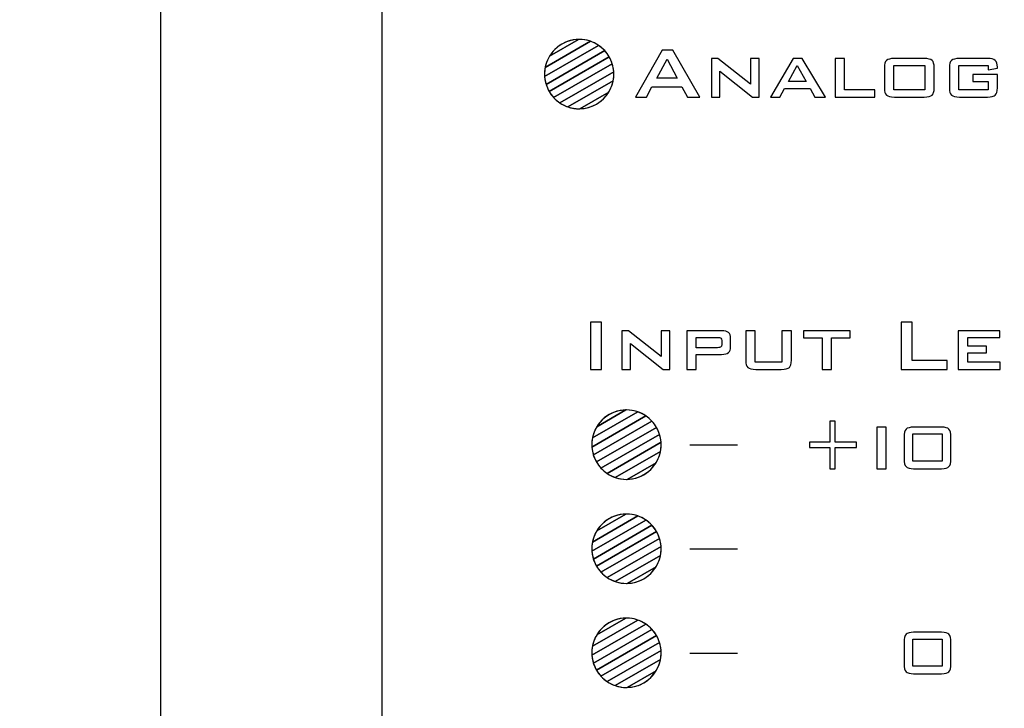
# Model space of a CAD drawing. Extents: x 0 to 594, y 0 to 420.
# Drawn here: x 56 to 88, y 247 to 269 of the extents above; entities that cross this region are included whole.
import ezdxf

# ---------------------------------------------------------------- set-up
doc = ezdxf.new("R2010")
doc.units = 0
doc.layers.get('DEFPOINTS').update_dxf_attribs({"linetype": 'CONTINUOUS'})
doc.layers.add('BEMASSUNG', color=3, linetype='CONTINUOUS')
doc.layers.add('EBENE_1', color=7, linetype='CONTINUOUS')
doc.dimstyles.get("Standard").update_dxf_attribs({"dimtxt": 3, "dimasz": 3, "dimexe": 0.5, "dimexo": 0, "dimgap": 1, "dimtad": 1, "dimtxsty": 'STANDARD', "dimcen": 1, "dimazin": 3, "dimtfac": 1, "dimtofl": 0, "dimtmove": 0, "dimatfit": 3, "dimtolj": 1})

# ---------------------------------------------------------------- blocks, each defined once
blk = doc.blocks.new('*D7')
at = {"layer": 'BEMASSUNG', "color": 0}
for p, q in [((67.861, 316.462), (60.305, 316.462)), ((60.805, 313.462), (60.805, 113.46)), ((67.861, 110.46), (60.305, 110.46))]:
    blk.add_line(p, q, dxfattribs=at)
for points in [[(60.305, 313.462), (61.305, 313.462), (60.805, 316.462)], [(60.305, 113.46), (61.305, 113.46), (60.805, 110.46)]]:
    blk.add_solid(points, dxfattribs=at)
at = {"layer": 'DEFPOINTS', "color": 0}
for p in [(67.861, 316.462), (60.805, 110.46), (67.861, 110.46)]:
    blk.add_point(p, dxfattribs=at)
at = {"layer": 'BEMASSUNG', "color": 0, "insert": (58.305, 215.886), "char_height": 3, "attachment_point": 5, "rotation": 90}
blk.add_mtext('\\A1;206', dxfattribs=at)

msp = doc.modelspace()

# ---------------------------------------------------------------- linework, layer by layer
at = {"layer": 'EBENE_1'}
for points, knots in [([(547.443, 110.459), (547.443, 110.459), (547.443, 316.459), (547.443, 316.459), (547.443, 316.459), (547.443, 316.459), (67.842, 316.459), (67.842, 316.459), (67.842, 316.459), (67.842, 316.459), (67.842, 110.459), (67.842, 110.459), (67.842, 110.459), (67.842, 110.459), (547.443, 110.459), (547.443, 110.459)], [0, 0, 0, 0, 0.25, 0.25, 0.25, 0.25, 0.5, 0.5, 0.5, 0.5, 0.75, 0.75, 0.75, 0.75, 1, 1, 1, 1]), ([(73.153, 267.681), (73.153, 267.681), (74.073, 268.21), (74.073, 268.21), (74.073, 268.21), (74.08, 268.21), (74.086, 268.21), (74.093, 268.21), (74.093, 268.21), (74.093, 268.21), (74.093, 268.21), (74.093, 268.21), (74.093, 268.21), (74.321, 268.21), (74.533, 268.14), (74.71, 268.02), (74.71, 268.02), (74.71, 268.02), (72.996, 267.034), (72.996, 267.034), (72.996, 267.034), (72.994, 267.059), (72.993, 267.085), (72.993, 267.11), (72.993, 267.11), (72.993, 267.319), (73.052, 267.514), (73.153, 267.681)], [0, 0, 0, 0, 0.142857, 0.142857, 0.142857, 0.142857, 0.285714, 0.285714, 0.285714, 0.285714, 0.428571, 0.428571, 0.428571, 0.428571, 0.571429, 0.571429, 0.571429, 0.571429, 0.714286, 0.714286, 0.714286, 0.714286, 0.857143, 0.857143, 0.857143, 0.857143, 1, 1, 1, 1]), ([(73.014, 267.322), (73.014, 267.322), (74.452, 268.149), (74.452, 268.149), (74.452, 268.149), (74.626, 268.089), (74.78, 267.986), (74.903, 267.853), (74.903, 267.853), (74.903, 267.853), (73.042, 266.784), (73.042, 266.784), (73.042, 266.784), (73.01, 266.887), (72.993, 266.996), (72.993, 267.11), (72.993, 267.11), (72.993, 267.183), (73, 267.254), (73.014, 267.322)], [0, 0, 0, 0, 0.2, 0.2, 0.2, 0.2, 0.4, 0.4, 0.4, 0.4, 0.6, 0.6, 0.6, 0.6, 0.8, 0.8, 0.8, 0.8, 1, 1, 1, 1]), ([(74.452, 268.149), (74.452, 268.149), (73.014, 267.322), (73.014, 267.322), (73.014, 267.322), (73.113, 267.827), (73.56, 268.21), (74.093, 268.21), (74.093, 268.21), (74.093, 268.21), (74.093, 268.21), (74.093, 268.21), (74.093, 268.21), (74.218, 268.21), (74.339, 268.188), (74.452, 268.149)], [0, 0, 0, 0, 0.25, 0.25, 0.25, 0.25, 0.5, 0.5, 0.5, 0.5, 0.75, 0.75, 0.75, 0.75, 1, 1, 1, 1]), ([(74.073, 268.21), (74.073, 268.21), (73.153, 267.681), (73.153, 267.681), (73.153, 267.681), (73.344, 267.992), (73.684, 268.203), (74.073, 268.21)], [0, 0, 0, 0, 0.5, 0.5, 0.5, 0.5, 1, 1, 1, 1]), ([(72.996, 267.034), (72.996, 267.034), (74.71, 268.02), (74.71, 268.02), (74.71, 268.02), (74.847, 267.926), (74.963, 267.802), (75.046, 267.658), (75.046, 267.658), (75.046, 267.658), (73.14, 266.562), (73.14, 266.562), (73.14, 266.562), (73.058, 266.703), (73.007, 266.863), (72.996, 267.034)], [0, 0, 0, 0, 0.25, 0.25, 0.25, 0.25, 0.5, 0.5, 0.5, 0.5, 0.75, 0.75, 0.75, 0.75, 1, 1, 1, 1]), ([(73.042, 266.784), (73.042, 266.784), (74.903, 267.853), (74.903, 267.853), (74.903, 267.853), (75.011, 267.735), (75.094, 267.593), (75.143, 267.436), (75.143, 267.436), (75.143, 267.436), (73.283, 266.366), (73.283, 266.366), (73.283, 266.366), (73.175, 266.485), (73.091, 266.627), (73.042, 266.784)], [0, 0, 0, 0, 0.25, 0.25, 0.25, 0.25, 0.5, 0.5, 0.5, 0.5, 0.75, 0.75, 0.75, 0.75, 1, 1, 1, 1]), ([(75.885, 266.382), (75.885, 266.382), (76.729, 267.873), (76.729, 267.873), (76.729, 267.873), (76.729, 267.873), (77.063, 267.873), (77.063, 267.873), (77.063, 267.873), (77.063, 267.873), (77.919, 266.382), (77.919, 266.382), (77.919, 266.382), (77.919, 266.382), (77.529, 266.382), (77.529, 266.382), (77.529, 266.382), (77.529, 266.382), (77.35, 266.707), (77.35, 266.707), (77.35, 266.707), (77.35, 266.707), (76.404, 266.707), (76.404, 266.707), (76.404, 266.707), (76.404, 266.707), (76.231, 266.382), (76.231, 266.382), (76.231, 266.382), (76.231, 266.382), (75.885, 266.382), (75.885, 266.382)], [0, 0, 0, 0, 0.125, 0.125, 0.125, 0.125, 0.25, 0.25, 0.25, 0.25, 0.375, 0.375, 0.375, 0.375, 0.5, 0.5, 0.5, 0.5, 0.625, 0.625, 0.625, 0.625, 0.75, 0.75, 0.75, 0.75, 0.875, 0.875, 0.875, 0.875, 1, 1, 1, 1]), ([(73.14, 266.562), (73.14, 266.562), (75.046, 267.658), (75.046, 267.658), (75.046, 267.658), (75.128, 267.517), (75.179, 267.356), (75.19, 267.185), (75.19, 267.185), (75.19, 267.185), (73.476, 266.2), (73.476, 266.2), (73.476, 266.2), (73.339, 266.293), (73.223, 266.417), (73.14, 266.562)], [0, 0, 0, 0, 0.25, 0.25, 0.25, 0.25, 0.5, 0.5, 0.5, 0.5, 0.75, 0.75, 0.75, 0.75, 1, 1, 1, 1]), ([(76.553, 266.977), (76.553, 266.977), (77.206, 266.977), (77.206, 266.977), (77.206, 266.977), (77.206, 266.977), (76.884, 267.584), (76.884, 267.584), (76.884, 267.584), (76.884, 267.584), (76.553, 266.977), (76.553, 266.977)], [0, 0, 0, 0, 0.333333, 0.333333, 0.333333, 0.333333, 0.666667, 0.666667, 0.666667, 0.666667, 1, 1, 1, 1]), ([(78.289, 266.382), (78.289, 266.382), (78.289, 267.604), (78.289, 267.604), (78.289, 267.604), (78.289, 267.604), (78.494, 267.604), (78.494, 267.604), (78.494, 267.604), (78.494, 267.604), (79.531, 266.792), (79.531, 266.792), (79.531, 266.792), (79.531, 266.792), (79.531, 267.604), (79.531, 267.604), (79.531, 267.604), (79.531, 267.604), (79.801, 267.604), (79.801, 267.604), (79.801, 267.604), (79.801, 267.604), (79.801, 266.382), (79.801, 266.382), (79.801, 266.382), (79.801, 266.382), (79.595, 266.382), (79.595, 266.382), (79.595, 266.382), (79.595, 266.382), (78.561, 267.206), (78.561, 267.206), (78.561, 267.206), (78.561, 267.206), (78.561, 266.382), (78.561, 266.382), (78.561, 266.382), (78.561, 266.382), (78.289, 266.382), (78.289, 266.382)], [0, 0, 0, 0, 0.1, 0.1, 0.1, 0.1, 0.2, 0.2, 0.2, 0.2, 0.3, 0.3, 0.3, 0.3, 0.4, 0.4, 0.4, 0.4, 0.5, 0.5, 0.5, 0.5, 0.6, 0.6, 0.6, 0.6, 0.7, 0.7, 0.7, 0.7, 0.8, 0.8, 0.8, 0.8, 0.9, 0.9, 0.9, 0.9, 1, 1, 1, 1]), ([(80.161, 266.382), (80.161, 266.382), (80.886, 267.604), (80.886, 267.604), (80.886, 267.604), (80.886, 267.604), (81.173, 267.604), (81.173, 267.604), (81.173, 267.604), (81.173, 267.604), (81.909, 266.382), (81.909, 266.382), (81.909, 266.382), (81.909, 266.382), (81.575, 266.382), (81.575, 266.382), (81.575, 266.382), (81.575, 266.382), (81.421, 266.65), (81.421, 266.65), (81.421, 266.65), (81.421, 266.65), (80.613, 266.65), (80.613, 266.65), (80.613, 266.65), (80.613, 266.65), (80.458, 266.382), (80.458, 266.382), (80.458, 266.382), (80.458, 266.382), (80.161, 266.382), (80.161, 266.382)], [0, 0, 0, 0, 0.125, 0.125, 0.125, 0.125, 0.25, 0.25, 0.25, 0.25, 0.375, 0.375, 0.375, 0.375, 0.5, 0.5, 0.5, 0.5, 0.625, 0.625, 0.625, 0.625, 0.75, 0.75, 0.75, 0.75, 0.875, 0.875, 0.875, 0.875, 1, 1, 1, 1]), ([(82.214, 266.382), (82.214, 266.382), (82.214, 267.604), (82.214, 267.604), (82.214, 267.604), (82.214, 267.604), (82.514, 267.604), (82.514, 267.604), (82.514, 267.604), (82.514, 267.604), (82.514, 266.61), (82.514, 266.61), (82.514, 266.61), (82.514, 266.61), (83.472, 266.61), (83.472, 266.61), (83.472, 266.61), (83.472, 266.61), (83.472, 266.382), (83.472, 266.382), (83.472, 266.382), (83.472, 266.382), (82.214, 266.382), (82.214, 266.382)], [0, 0, 0, 0, 0.166667, 0.166667, 0.166667, 0.166667, 0.333333, 0.333333, 0.333333, 0.333333, 0.5, 0.5, 0.5, 0.5, 0.666667, 0.666667, 0.666667, 0.666667, 0.833333, 0.833333, 0.833333, 0.833333, 1, 1, 1, 1]), ([(83.779, 267.316), (83.779, 267.427), (83.801, 267.502), (83.844, 267.543), (83.844, 267.543), (83.887, 267.583), (83.971, 267.604), (84.096, 267.604), (84.096, 267.604), (84.096, 267.604), (85.042, 267.604), (85.042, 267.604), (85.042, 267.604), (85.168, 267.604), (85.252, 267.583), (85.295, 267.543), (85.295, 267.543), (85.338, 267.502), (85.359, 267.427), (85.359, 267.316), (85.359, 267.316), (85.359, 267.316), (85.359, 266.671), (85.359, 266.671), (85.359, 266.671), (85.359, 266.559), (85.338, 266.483), (85.294, 266.442), (85.294, 266.442), (85.25, 266.402), (85.166, 266.382), (85.042, 266.382), (85.042, 266.382), (85.042, 266.382), (84.096, 266.382), (84.096, 266.382), (84.096, 266.382), (83.971, 266.382), (83.887, 266.402), (83.844, 266.442), (83.844, 266.442), (83.801, 266.483), (83.779, 266.559), (83.779, 266.671), (83.779, 266.671), (83.779, 266.671), (83.779, 267.316), (83.779, 267.316)], [0, 0, 0, 0, 0.083333, 0.083333, 0.083333, 0.083333, 0.166667, 0.166667, 0.166667, 0.166667, 0.25, 0.25, 0.25, 0.25, 0.333333, 0.333333, 0.333333, 0.333333, 0.416667, 0.416667, 0.416667, 0.416667, 0.5, 0.5, 0.5, 0.5, 0.583333, 0.583333, 0.583333, 0.583333, 0.666667, 0.666667, 0.666667, 0.666667, 0.75, 0.75, 0.75, 0.75, 0.833333, 0.833333, 0.833333, 0.833333, 0.916667, 0.916667, 0.916667, 0.916667, 1, 1, 1, 1]), ([(87.073, 267.379), (87.073, 267.379), (86.143, 267.379), (86.143, 267.379), (86.143, 267.379), (86.143, 267.379), (86.143, 266.616), (86.143, 266.616), (86.143, 266.616), (86.143, 266.616), (87.073, 266.616), (87.073, 266.616), (87.073, 266.616), (87.073, 266.616), (87.073, 266.876), (87.073, 266.876), (87.073, 266.876), (87.073, 266.876), (86.587, 266.876), (86.587, 266.876), (86.587, 266.876), (86.587, 266.876), (86.587, 267.093), (86.587, 267.093), (86.587, 267.093), (86.587, 267.093), (87.365, 267.093), (87.365, 267.093), (87.365, 267.093), (87.365, 267.093), (87.365, 266.671), (87.365, 266.671), (87.365, 266.671), (87.365, 266.559), (87.343, 266.483), (87.299, 266.442), (87.299, 266.442), (87.255, 266.402), (87.171, 266.382), (87.047, 266.382), (87.047, 266.382), (87.047, 266.382), (86.162, 266.382), (86.162, 266.382), (86.162, 266.382), (86.038, 266.382), (85.954, 266.402), (85.91, 266.442), (85.91, 266.442), (85.867, 266.483), (85.845, 266.559), (85.845, 266.671), (85.845, 266.671), (85.845, 266.671), (85.845, 267.316), (85.845, 267.316), (85.845, 267.316), (85.845, 267.427), (85.867, 267.502), (85.91, 267.543), (85.91, 267.543), (85.954, 267.583), (86.038, 267.604), (86.162, 267.604), (86.162, 267.604), (86.162, 267.604), (87.047, 267.604), (87.047, 267.604), (87.047, 267.604), (87.17, 267.604), (87.254, 267.584), (87.298, 267.544), (87.298, 267.544), (87.342, 267.505), (87.365, 267.433), (87.365, 267.33), (87.365, 267.33), (87.365, 267.33), (87.365, 267.297), (87.365, 267.297), (87.365, 267.297), (87.365, 267.297), (87.073, 267.248), (87.073, 267.248), (87.073, 267.248), (87.073, 267.248), (87.073, 267.379), (87.073, 267.379)], [0, 0, 0, 0, 0.045455, 0.045455, 0.045455, 0.045455, 0.090909, 0.090909, 0.090909, 0.090909, 0.136364, 0.136364, 0.136364, 0.136364, 0.181818, 0.181818, 0.181818, 0.181818, 0.227273, 0.227273, 0.227273, 0.227273, 0.272727, 0.272727, 0.272727, 0.272727, 0.318182, 0.318182, 0.318182, 0.318182, 0.363636, 0.363636, 0.363636, 0.363636, 0.409091, 0.409091, 0.409091, 0.409091, 0.454545, 0.454545, 0.454545, 0.454545, 0.5, 0.5, 0.5, 0.5, 0.545455, 0.545455, 0.545455, 0.545455, 0.590909, 0.590909, 0.590909, 0.590909, 0.636364, 0.636364, 0.636364, 0.636364, 0.681818, 0.681818, 0.681818, 0.681818, 0.727273, 0.727273, 0.727273, 0.727273, 0.772727, 0.772727, 0.772727, 0.772727, 0.818182, 0.818182, 0.818182, 0.818182, 0.863636, 0.863636, 0.863636, 0.863636, 0.909091, 0.909091, 0.909091, 0.909091, 0.954545, 0.954545, 0.954545, 0.954545, 1, 1, 1, 1]), ([(73.283, 266.366), (73.283, 266.366), (75.143, 267.436), (75.143, 267.436), (75.143, 267.436), (75.176, 267.333), (75.193, 267.223), (75.193, 267.11), (75.193, 267.11), (75.193, 267.037), (75.186, 266.966), (75.172, 266.897), (75.172, 266.897), (75.172, 266.897), (73.734, 266.07), (73.734, 266.07), (73.734, 266.07), (73.56, 266.131), (73.406, 266.233), (73.283, 266.366)], [0, 0, 0, 0, 0.2, 0.2, 0.2, 0.2, 0.4, 0.4, 0.4, 0.4, 0.6, 0.6, 0.6, 0.6, 0.8, 0.8, 0.8, 0.8, 1, 1, 1, 1]), ([(73.476, 266.2), (73.476, 266.2), (75.19, 267.185), (75.19, 267.185), (75.19, 267.185), (75.192, 267.16), (75.193, 267.135), (75.193, 267.11), (75.193, 267.11), (75.193, 266.901), (75.134, 266.706), (75.033, 266.539), (75.033, 266.539), (75.033, 266.539), (74.113, 266.01), (74.113, 266.01), (74.113, 266.01), (74.106, 266.01), (74.099, 266.01), (74.093, 266.01), (74.093, 266.01), (73.865, 266.01), (73.652, 266.08), (73.476, 266.2)], [0, 0, 0, 0, 0.166667, 0.166667, 0.166667, 0.166667, 0.333333, 0.333333, 0.333333, 0.333333, 0.5, 0.5, 0.5, 0.5, 0.666667, 0.666667, 0.666667, 0.666667, 0.833333, 0.833333, 0.833333, 0.833333, 1, 1, 1, 1]), ([(80.739, 266.873), (80.739, 266.873), (81.299, 266.873), (81.299, 266.873), (81.299, 266.873), (81.299, 266.873), (81.015, 267.382), (81.015, 267.382), (81.015, 267.382), (81.015, 267.382), (80.739, 266.873), (80.739, 266.873)], [0, 0, 0, 0, 0.333333, 0.333333, 0.333333, 0.333333, 0.666667, 0.666667, 0.666667, 0.666667, 1, 1, 1, 1]), ([(84.077, 266.616), (84.077, 266.616), (85.062, 266.616), (85.062, 266.616), (85.062, 266.616), (85.062, 266.616), (85.062, 267.379), (85.062, 267.379), (85.062, 267.379), (85.062, 267.379), (84.077, 267.379), (84.077, 267.379), (84.077, 267.379), (84.077, 267.379), (84.077, 266.616), (84.077, 266.616)], [0, 0, 0, 0, 0.25, 0.25, 0.25, 0.25, 0.5, 0.5, 0.5, 0.5, 0.75, 0.75, 0.75, 0.75, 1, 1, 1, 1]), ([(73.734, 266.07), (73.734, 266.07), (75.172, 266.897), (75.172, 266.897), (75.172, 266.897), (75.072, 266.392), (74.626, 266.01), (74.093, 266.01), (74.093, 266.01), (73.967, 266.01), (73.847, 266.031), (73.734, 266.07)], [0, 0, 0, 0, 0.333333, 0.333333, 0.333333, 0.333333, 0.666667, 0.666667, 0.666667, 0.666667, 1, 1, 1, 1]), ([(74.113, 266.01), (74.113, 266.01), (75.033, 266.539), (75.033, 266.539), (75.033, 266.539), (74.843, 266.227), (74.502, 266.017), (74.113, 266.01)], [0, 0, 0, 0, 0.5, 0.5, 0.5, 0.5, 1, 1, 1, 1]), ([(74.45, 257.746), (74.45, 257.746), (74.45, 259.239), (74.45, 259.239), (74.45, 259.239), (74.45, 259.239), (74.798, 259.239), (74.798, 259.239), (74.798, 259.239), (74.798, 259.239), (74.798, 257.746), (74.798, 257.746), (74.798, 257.746), (74.798, 257.746), (74.45, 257.746), (74.45, 257.746)], [0, 0, 0, 0, 0.25, 0.25, 0.25, 0.25, 0.5, 0.5, 0.5, 0.5, 0.75, 0.75, 0.75, 0.75, 1, 1, 1, 1]), ([(84.31, 257.746), (84.31, 257.746), (84.31, 259.239), (84.31, 259.239), (84.31, 259.239), (84.31, 259.239), (84.657, 259.239), (84.657, 259.239), (84.657, 259.239), (84.657, 259.239), (84.657, 258.027), (84.657, 258.027), (84.657, 258.027), (84.657, 258.027), (85.777, 258.027), (85.777, 258.027), (85.777, 258.027), (85.777, 258.027), (85.777, 257.746), (85.777, 257.746), (85.777, 257.746), (85.777, 257.746), (84.31, 257.746), (84.31, 257.746)], [0, 0, 0, 0, 0.166667, 0.166667, 0.166667, 0.166667, 0.333333, 0.333333, 0.333333, 0.333333, 0.5, 0.5, 0.5, 0.5, 0.666667, 0.666667, 0.666667, 0.666667, 0.833333, 0.833333, 0.833333, 0.833333, 1, 1, 1, 1]), ([(75.452, 257.746), (75.452, 257.746), (75.452, 258.969), (75.452, 258.969), (75.452, 258.969), (75.452, 258.969), (75.657, 258.969), (75.657, 258.969), (75.657, 258.969), (75.657, 258.969), (76.695, 258.157), (76.695, 258.157), (76.695, 258.157), (76.695, 258.157), (76.695, 258.969), (76.695, 258.969), (76.695, 258.969), (76.695, 258.969), (76.965, 258.969), (76.965, 258.969), (76.965, 258.969), (76.965, 258.969), (76.965, 257.746), (76.965, 257.746), (76.965, 257.746), (76.965, 257.746), (76.758, 257.746), (76.758, 257.746), (76.758, 257.746), (76.758, 257.746), (75.723, 258.571), (75.723, 258.571), (75.723, 258.571), (75.723, 258.571), (75.723, 257.746), (75.723, 257.746), (75.723, 257.746), (75.723, 257.746), (75.452, 257.746), (75.452, 257.746)], [0, 0, 0, 0, 0.1, 0.1, 0.1, 0.1, 0.2, 0.2, 0.2, 0.2, 0.3, 0.3, 0.3, 0.3, 0.4, 0.4, 0.4, 0.4, 0.5, 0.5, 0.5, 0.5, 0.6, 0.6, 0.6, 0.6, 0.7, 0.7, 0.7, 0.7, 0.8, 0.8, 0.8, 0.8, 0.9, 0.9, 0.9, 0.9, 1, 1, 1, 1]), ([(77.511, 257.746), (77.511, 257.746), (77.511, 258.969), (77.511, 258.969), (77.511, 258.969), (77.511, 258.969), (78.613, 258.969), (78.613, 258.969), (78.613, 258.969), (78.714, 258.969), (78.788, 258.95), (78.832, 258.913), (78.832, 258.913), (78.877, 258.876), (78.899, 258.815), (78.899, 258.731), (78.899, 258.731), (78.899, 258.731), (78.899, 258.461), (78.899, 258.461), (78.899, 258.461), (78.899, 258.377), (78.877, 258.316), (78.832, 258.279), (78.832, 258.279), (78.787, 258.242), (78.713, 258.223), (78.613, 258.223), (78.613, 258.223), (78.613, 258.223), (77.805, 258.223), (77.805, 258.223), (77.805, 258.223), (77.805, 258.223), (77.805, 257.746), (77.805, 257.746), (77.805, 257.746), (77.805, 257.746), (77.511, 257.746), (77.511, 257.746)], [0, 0, 0, 0, 0.1, 0.1, 0.1, 0.1, 0.2, 0.2, 0.2, 0.2, 0.3, 0.3, 0.3, 0.3, 0.4, 0.4, 0.4, 0.4, 0.5, 0.5, 0.5, 0.5, 0.6, 0.6, 0.6, 0.6, 0.7, 0.7, 0.7, 0.7, 0.8, 0.8, 0.8, 0.8, 0.9, 0.9, 0.9, 0.9, 1, 1, 1, 1]), ([(78.486, 258.758), (78.486, 258.758), (77.805, 258.758), (77.805, 258.758), (77.805, 258.758), (77.805, 258.758), (77.805, 258.434), (77.805, 258.434), (77.805, 258.434), (77.805, 258.434), (78.486, 258.434), (78.486, 258.434), (78.486, 258.434), (78.537, 258.434), (78.573, 258.441), (78.592, 258.456), (78.592, 258.456), (78.612, 258.471), (78.621, 258.497), (78.621, 258.532), (78.621, 258.532), (78.621, 258.532), (78.621, 258.659), (78.621, 258.659), (78.621, 258.659), (78.621, 258.695), (78.612, 258.721), (78.592, 258.735), (78.592, 258.735), (78.573, 258.75), (78.537, 258.758), (78.486, 258.758)], [0, 0, 0, 0, 0.125, 0.125, 0.125, 0.125, 0.25, 0.25, 0.25, 0.25, 0.375, 0.375, 0.375, 0.375, 0.5, 0.5, 0.5, 0.5, 0.625, 0.625, 0.625, 0.625, 0.75, 0.75, 0.75, 0.75, 0.875, 0.875, 0.875, 0.875, 1, 1, 1, 1]), ([(79.678, 258.969), (79.678, 258.969), (79.678, 257.975), (79.678, 257.975), (79.678, 257.975), (79.678, 257.975), (80.53, 257.975), (80.53, 257.975), (80.53, 257.975), (80.53, 257.975), (80.53, 258.969), (80.53, 258.969), (80.53, 258.969), (80.53, 258.969), (80.83, 258.969), (80.83, 258.969), (80.83, 258.969), (80.83, 258.969), (80.83, 258.035), (80.83, 258.035), (80.83, 258.035), (80.83, 257.924), (80.808, 257.848), (80.763, 257.807), (80.763, 257.807), (80.719, 257.766), (80.634, 257.746), (80.508, 257.746), (80.508, 257.746), (80.508, 257.746), (79.699, 257.746), (79.699, 257.746), (79.699, 257.746), (79.574, 257.746), (79.491, 257.766), (79.447, 257.806), (79.447, 257.806), (79.403, 257.847), (79.381, 257.923), (79.381, 258.035), (79.381, 258.035), (79.381, 258.035), (79.381, 258.969), (79.381, 258.969), (79.381, 258.969), (79.381, 258.969), (79.678, 258.969), (79.678, 258.969)], [0, 0, 0, 0, 0.083333, 0.083333, 0.083333, 0.083333, 0.166667, 0.166667, 0.166667, 0.166667, 0.25, 0.25, 0.25, 0.25, 0.333333, 0.333333, 0.333333, 0.333333, 0.416667, 0.416667, 0.416667, 0.416667, 0.5, 0.5, 0.5, 0.5, 0.583333, 0.583333, 0.583333, 0.583333, 0.666667, 0.666667, 0.666667, 0.666667, 0.75, 0.75, 0.75, 0.75, 0.833333, 0.833333, 0.833333, 0.833333, 0.916667, 0.916667, 0.916667, 0.916667, 1, 1, 1, 1]), ([(82.103, 258.75), (82.103, 258.75), (82.103, 257.746), (82.103, 257.746), (82.103, 257.746), (82.103, 257.746), (81.805, 257.746), (81.805, 257.746), (81.805, 257.746), (81.805, 257.746), (81.805, 258.75), (81.805, 258.75), (81.805, 258.75), (81.805, 258.75), (81.215, 258.75), (81.215, 258.75), (81.215, 258.75), (81.215, 258.75), (81.215, 258.969), (81.215, 258.969), (81.215, 258.969), (81.215, 258.969), (82.695, 258.969), (82.695, 258.969), (82.695, 258.969), (82.695, 258.969), (82.695, 258.75), (82.695, 258.75), (82.695, 258.75), (82.695, 258.75), (82.103, 258.75), (82.103, 258.75)], [0, 0, 0, 0, 0.125, 0.125, 0.125, 0.125, 0.25, 0.25, 0.25, 0.25, 0.375, 0.375, 0.375, 0.375, 0.5, 0.5, 0.5, 0.5, 0.625, 0.625, 0.625, 0.625, 0.75, 0.75, 0.75, 0.75, 0.875, 0.875, 0.875, 0.875, 1, 1, 1, 1]), ([(86.126, 257.746), (86.126, 257.746), (86.126, 258.969), (86.126, 258.969), (86.126, 258.969), (86.126, 258.969), (87.439, 258.969), (87.439, 258.969), (87.439, 258.969), (87.439, 258.969), (87.439, 258.753), (87.439, 258.753), (87.439, 258.753), (87.439, 258.753), (86.427, 258.753), (86.427, 258.753), (86.427, 258.753), (86.427, 258.753), (86.427, 258.486), (86.427, 258.486), (86.427, 258.486), (86.427, 258.486), (87.016, 258.486), (87.016, 258.486), (87.016, 258.486), (87.016, 258.486), (87.016, 258.276), (87.016, 258.276), (87.016, 258.276), (87.016, 258.276), (86.427, 258.276), (86.427, 258.276), (86.427, 258.276), (86.427, 258.276), (86.427, 257.975), (86.427, 257.975), (86.427, 257.975), (86.427, 257.975), (87.454, 257.975), (87.454, 257.975), (87.454, 257.975), (87.454, 257.975), (87.454, 257.746), (87.454, 257.746), (87.454, 257.746), (87.454, 257.746), (86.126, 257.746), (86.126, 257.746)], [0, 0, 0, 0, 0.083333, 0.083333, 0.083333, 0.083333, 0.166667, 0.166667, 0.166667, 0.166667, 0.25, 0.25, 0.25, 0.25, 0.333333, 0.333333, 0.333333, 0.333333, 0.416667, 0.416667, 0.416667, 0.416667, 0.5, 0.5, 0.5, 0.5, 0.583333, 0.583333, 0.583333, 0.583333, 0.666667, 0.666667, 0.666667, 0.666667, 0.75, 0.75, 0.75, 0.75, 0.833333, 0.833333, 0.833333, 0.833333, 0.916667, 0.916667, 0.916667, 0.916667, 1, 1, 1, 1]), ([(74.653, 255.929), (74.653, 255.929), (75.575, 256.458), (75.575, 256.458), (75.575, 256.458), (75.581, 256.459), (75.587, 256.459), (75.593, 256.459), (75.593, 256.459), (75.593, 256.459), (75.593, 256.459), (75.593, 256.459), (75.593, 256.459), (75.821, 256.459), (76.034, 256.388), (76.21, 256.268), (76.21, 256.268), (76.21, 256.268), (74.496, 255.283), (74.496, 255.283), (74.496, 255.283), (74.494, 255.308), (74.493, 255.333), (74.493, 255.359), (74.493, 255.359), (74.493, 255.567), (74.552, 255.762), (74.653, 255.929)], [0, 0, 0, 0, 0.142857, 0.142857, 0.142857, 0.142857, 0.285714, 0.285714, 0.285714, 0.285714, 0.428571, 0.428571, 0.428571, 0.428571, 0.571429, 0.571429, 0.571429, 0.571429, 0.714286, 0.714286, 0.714286, 0.714286, 0.857143, 0.857143, 0.857143, 0.857143, 1, 1, 1, 1]), ([(74.514, 255.571), (74.514, 255.571), (75.953, 256.398), (75.953, 256.398), (75.953, 256.398), (76.127, 256.338), (76.281, 256.235), (76.403, 256.102), (76.403, 256.102), (76.403, 256.102), (74.543, 255.032), (74.543, 255.032), (74.543, 255.032), (74.511, 255.135), (74.493, 255.245), (74.493, 255.359), (74.493, 255.359), (74.493, 255.431), (74.5, 255.502), (74.514, 255.571)], [0, 0, 0, 0, 0.2, 0.2, 0.2, 0.2, 0.4, 0.4, 0.4, 0.4, 0.6, 0.6, 0.6, 0.6, 0.8, 0.8, 0.8, 0.8, 1, 1, 1, 1]), ([(74.496, 255.283), (74.496, 255.283), (76.21, 256.268), (76.21, 256.268), (76.21, 256.268), (76.348, 256.175), (76.463, 256.051), (76.547, 255.906), (76.547, 255.906), (76.547, 255.906), (74.64, 254.81), (74.64, 254.81), (74.64, 254.81), (74.559, 254.951), (74.508, 255.112), (74.496, 255.283)], [0, 0, 0, 0, 0.25, 0.25, 0.25, 0.25, 0.5, 0.5, 0.5, 0.5, 0.75, 0.75, 0.75, 0.75, 1, 1, 1, 1]), ([(75.953, 256.398), (75.953, 256.398), (74.514, 255.571), (74.514, 255.571), (74.514, 255.571), (74.613, 256.076), (75.06, 256.459), (75.593, 256.459), (75.593, 256.459), (75.593, 256.459), (75.593, 256.459), (75.593, 256.459), (75.593, 256.459), (75.719, 256.459), (75.84, 256.437), (75.953, 256.398)], [0, 0, 0, 0, 0.25, 0.25, 0.25, 0.25, 0.5, 0.5, 0.5, 0.5, 0.75, 0.75, 0.75, 0.75, 1, 1, 1, 1]), ([(75.575, 256.458), (75.575, 256.458), (74.653, 255.929), (74.653, 255.929), (74.653, 255.929), (74.844, 256.241), (75.185, 256.452), (75.575, 256.458)], [0, 0, 0, 0, 0.5, 0.5, 0.5, 0.5, 1, 1, 1, 1]), ([(74.543, 255.032), (74.543, 255.032), (76.403, 256.102), (76.403, 256.102), (76.403, 256.102), (76.512, 255.983), (76.595, 255.841), (76.644, 255.685), (76.644, 255.685), (76.644, 255.685), (74.784, 254.615), (74.784, 254.615), (74.784, 254.615), (74.675, 254.733), (74.592, 254.875), (74.543, 255.032)], [0, 0, 0, 0, 0.25, 0.25, 0.25, 0.25, 0.5, 0.5, 0.5, 0.5, 0.75, 0.75, 0.75, 0.75, 1, 1, 1, 1]), ([(82.221, 256.108), (82.221, 256.108), (82.221, 255.438), (82.221, 255.438), (82.221, 255.438), (82.221, 255.438), (82.891, 255.438), (82.891, 255.438), (82.891, 255.438), (82.891, 255.438), (82.891, 255.266), (82.891, 255.266), (82.891, 255.266), (82.891, 255.266), (82.221, 255.266), (82.221, 255.266), (82.221, 255.266), (82.221, 255.266), (82.221, 254.596), (82.221, 254.596), (82.221, 254.596), (82.221, 254.596), (82.048, 254.596), (82.048, 254.596), (82.048, 254.596), (82.048, 254.596), (82.048, 255.266), (82.048, 255.266), (82.048, 255.266), (82.048, 255.266), (81.401, 255.266), (81.401, 255.266), (81.401, 255.266), (81.401, 255.266), (81.401, 255.438), (81.401, 255.438), (81.401, 255.438), (81.401, 255.438), (82.048, 255.438), (82.048, 255.438), (82.048, 255.438), (82.048, 255.438), (82.048, 256.108), (82.048, 256.108), (82.048, 256.108), (82.048, 256.108), (82.221, 256.108), (82.221, 256.108)], [0, 0, 0, 0, 0.083333, 0.083333, 0.083333, 0.083333, 0.166667, 0.166667, 0.166667, 0.166667, 0.25, 0.25, 0.25, 0.25, 0.333333, 0.333333, 0.333333, 0.333333, 0.416667, 0.416667, 0.416667, 0.416667, 0.5, 0.5, 0.5, 0.5, 0.583333, 0.583333, 0.583333, 0.583333, 0.666667, 0.666667, 0.666667, 0.666667, 0.75, 0.75, 0.75, 0.75, 0.833333, 0.833333, 0.833333, 0.833333, 0.916667, 0.916667, 0.916667, 0.916667, 1, 1, 1, 1]), ([(74.64, 254.81), (74.64, 254.81), (76.547, 255.906), (76.547, 255.906), (76.547, 255.906), (76.628, 255.765), (76.679, 255.605), (76.69, 255.434), (76.69, 255.434), (76.69, 255.434), (74.977, 254.448), (74.977, 254.448), (74.977, 254.448), (74.839, 254.542), (74.724, 254.666), (74.64, 254.81)], [0, 0, 0, 0, 0.25, 0.25, 0.25, 0.25, 0.5, 0.5, 0.5, 0.5, 0.75, 0.75, 0.75, 0.75, 1, 1, 1, 1]), ([(74.784, 254.615), (74.784, 254.615), (76.644, 255.685), (76.644, 255.685), (76.644, 255.685), (76.676, 255.581), (76.693, 255.472), (76.693, 255.359), (76.693, 255.359), (76.693, 255.286), (76.686, 255.214), (76.672, 255.145), (76.672, 255.145), (76.672, 255.145), (75.235, 254.319), (75.235, 254.319), (75.235, 254.319), (75.061, 254.379), (74.906, 254.482), (74.784, 254.615)], [0, 0, 0, 0, 0.2, 0.2, 0.2, 0.2, 0.4, 0.4, 0.4, 0.4, 0.6, 0.6, 0.6, 0.6, 0.8, 0.8, 0.8, 0.8, 1, 1, 1, 1]), ([(83.538, 254.596), (83.538, 254.596), (83.538, 255.913), (83.538, 255.913), (83.538, 255.913), (83.538, 255.913), (83.84, 255.913), (83.84, 255.913), (83.84, 255.913), (83.84, 255.913), (83.84, 254.596), (83.84, 254.596), (83.84, 254.596), (83.84, 254.596), (83.538, 254.596), (83.538, 254.596)], [0, 0, 0, 0, 0.25, 0.25, 0.25, 0.25, 0.5, 0.5, 0.5, 0.5, 0.75, 0.75, 0.75, 0.75, 1, 1, 1, 1]), ([(84.402, 255.589), (84.402, 255.719), (84.423, 255.805), (84.467, 255.848), (84.467, 255.848), (84.51, 255.892), (84.596, 255.913), (84.704, 255.913), (84.704, 255.913), (84.704, 255.913), (85.589, 255.913), (85.589, 255.913), (85.589, 255.913), (85.719, 255.913), (85.784, 255.892), (85.827, 255.848), (85.827, 255.848), (85.87, 255.805), (85.891, 255.719), (85.891, 255.589), (85.891, 255.589), (85.891, 255.589), (85.891, 254.899), (85.891, 254.899), (85.891, 254.899), (85.891, 254.791), (85.87, 254.704), (85.827, 254.661), (85.827, 254.661), (85.784, 254.618), (85.719, 254.596), (85.589, 254.596), (85.589, 254.596), (85.589, 254.596), (84.704, 254.596), (84.704, 254.596), (84.704, 254.596), (84.596, 254.596), (84.51, 254.618), (84.467, 254.661), (84.467, 254.661), (84.423, 254.704), (84.402, 254.791), (84.402, 254.899), (84.402, 254.899), (84.402, 254.899), (84.402, 255.589), (84.402, 255.589)], [0, 0, 0, 0, 0.083333, 0.083333, 0.083333, 0.083333, 0.166667, 0.166667, 0.166667, 0.166667, 0.25, 0.25, 0.25, 0.25, 0.333333, 0.333333, 0.333333, 0.333333, 0.416667, 0.416667, 0.416667, 0.416667, 0.5, 0.5, 0.5, 0.5, 0.583333, 0.583333, 0.583333, 0.583333, 0.666667, 0.666667, 0.666667, 0.666667, 0.75, 0.75, 0.75, 0.75, 0.833333, 0.833333, 0.833333, 0.833333, 0.916667, 0.916667, 0.916667, 0.916667, 1, 1, 1, 1]), ([(84.682, 254.834), (84.682, 254.834), (85.611, 254.834), (85.611, 254.834), (85.611, 254.834), (85.611, 254.834), (85.611, 255.697), (85.611, 255.697), (85.611, 255.697), (85.611, 255.697), (84.682, 255.697), (84.682, 255.697), (84.682, 255.697), (84.682, 255.697), (84.682, 254.834), (84.682, 254.834)], [0, 0, 0, 0, 0.25, 0.25, 0.25, 0.25, 0.5, 0.5, 0.5, 0.5, 0.75, 0.75, 0.75, 0.75, 1, 1, 1, 1]), ([(74.977, 254.448), (74.977, 254.448), (76.69, 255.434), (76.69, 255.434), (76.69, 255.434), (76.692, 255.409), (76.693, 255.384), (76.693, 255.359), (76.693, 255.359), (76.693, 255.15), (76.634, 254.954), (76.533, 254.787), (76.533, 254.787), (76.533, 254.787), (75.614, 254.259), (75.614, 254.259), (75.614, 254.259), (75.607, 254.259), (75.6, 254.259), (75.593, 254.259), (75.593, 254.259), (75.365, 254.259), (75.153, 254.329), (74.977, 254.448)], [0, 0, 0, 0, 0.166667, 0.166667, 0.166667, 0.166667, 0.333333, 0.333333, 0.333333, 0.333333, 0.5, 0.5, 0.5, 0.5, 0.666667, 0.666667, 0.666667, 0.666667, 0.833333, 0.833333, 0.833333, 0.833333, 1, 1, 1, 1]), ([(75.235, 254.319), (75.235, 254.319), (76.672, 255.145), (76.672, 255.145), (76.672, 255.145), (76.572, 254.641), (76.126, 254.259), (75.593, 254.259), (75.593, 254.259), (75.468, 254.259), (75.347, 254.28), (75.235, 254.319)], [0, 0, 0, 0, 0.333333, 0.333333, 0.333333, 0.333333, 0.666667, 0.666667, 0.666667, 0.666667, 1, 1, 1, 1]), ([(75.614, 254.259), (75.614, 254.259), (76.533, 254.787), (76.533, 254.787), (76.533, 254.787), (76.342, 254.476), (76.002, 254.266), (75.614, 254.259)], [0, 0, 0, 0, 0.5, 0.5, 0.5, 0.5, 1, 1, 1, 1]), ([(74.654, 252.629), (74.654, 252.629), (75.574, 253.158), (75.574, 253.158), (75.574, 253.158), (75.58, 253.158), (75.587, 253.159), (75.593, 253.159), (75.593, 253.159), (75.593, 253.159), (75.593, 253.159), (75.593, 253.159), (75.593, 253.159), (75.821, 253.159), (76.034, 253.088), (76.21, 252.968), (76.21, 252.968), (76.21, 252.968), (74.496, 251.983), (74.496, 251.983), (74.496, 251.983), (74.494, 252.008), (74.493, 252.033), (74.493, 252.059), (74.493, 252.059), (74.493, 252.267), (74.552, 252.462), (74.654, 252.629)], [0, 0, 0, 0, 0.142857, 0.142857, 0.142857, 0.142857, 0.285714, 0.285714, 0.285714, 0.285714, 0.428571, 0.428571, 0.428571, 0.428571, 0.571429, 0.571429, 0.571429, 0.571429, 0.714286, 0.714286, 0.714286, 0.714286, 0.857143, 0.857143, 0.857143, 0.857143, 1, 1, 1, 1]), ([(75.952, 253.098), (75.952, 253.098), (74.514, 252.271), (74.514, 252.271), (74.514, 252.271), (74.613, 252.776), (75.06, 253.159), (75.593, 253.159), (75.593, 253.159), (75.593, 253.159), (75.593, 253.159), (75.593, 253.159), (75.593, 253.159), (75.719, 253.159), (75.84, 253.137), (75.952, 253.098)], [0, 0, 0, 0, 0.25, 0.25, 0.25, 0.25, 0.5, 0.5, 0.5, 0.5, 0.75, 0.75, 0.75, 0.75, 1, 1, 1, 1]), ([(75.574, 253.158), (75.574, 253.158), (74.654, 252.629), (74.654, 252.629), (74.654, 252.629), (74.844, 252.941), (75.185, 253.152), (75.574, 253.158)], [0, 0, 0, 0, 0.5, 0.5, 0.5, 0.5, 1, 1, 1, 1]), ([(74.514, 252.271), (74.514, 252.271), (75.952, 253.098), (75.952, 253.098), (75.952, 253.098), (76.126, 253.038), (76.281, 252.935), (76.403, 252.802), (76.403, 252.802), (76.403, 252.802), (74.543, 251.732), (74.543, 251.732), (74.543, 251.732), (74.511, 251.835), (74.493, 251.945), (74.493, 252.059), (74.493, 252.059), (74.493, 252.131), (74.5, 252.202), (74.514, 252.271)], [0, 0, 0, 0, 0.2, 0.2, 0.2, 0.2, 0.4, 0.4, 0.4, 0.4, 0.6, 0.6, 0.6, 0.6, 0.8, 0.8, 0.8, 0.8, 1, 1, 1, 1]), ([(74.496, 251.983), (74.496, 251.983), (76.21, 252.968), (76.21, 252.968), (76.21, 252.968), (76.347, 252.875), (76.463, 252.751), (76.546, 252.606), (76.546, 252.606), (76.546, 252.606), (74.64, 251.51), (74.64, 251.51), (74.64, 251.51), (74.559, 251.651), (74.508, 251.812), (74.496, 251.983)], [0, 0, 0, 0, 0.25, 0.25, 0.25, 0.25, 0.5, 0.5, 0.5, 0.5, 0.75, 0.75, 0.75, 0.75, 1, 1, 1, 1]), ([(74.543, 251.732), (74.543, 251.732), (76.403, 252.802), (76.403, 252.802), (76.403, 252.802), (76.512, 252.683), (76.595, 252.541), (76.644, 252.385), (76.644, 252.385), (76.644, 252.385), (74.784, 251.315), (74.784, 251.315), (74.784, 251.315), (74.675, 251.433), (74.592, 251.575), (74.543, 251.732)], [0, 0, 0, 0, 0.25, 0.25, 0.25, 0.25, 0.5, 0.5, 0.5, 0.5, 0.75, 0.75, 0.75, 0.75, 1, 1, 1, 1]), ([(74.64, 251.51), (74.64, 251.51), (76.546, 252.606), (76.546, 252.606), (76.546, 252.606), (76.628, 252.465), (76.679, 252.305), (76.69, 252.134), (76.69, 252.134), (76.69, 252.134), (74.977, 251.148), (74.977, 251.148), (74.977, 251.148), (74.839, 251.242), (74.724, 251.366), (74.64, 251.51)], [0, 0, 0, 0, 0.25, 0.25, 0.25, 0.25, 0.5, 0.5, 0.5, 0.5, 0.75, 0.75, 0.75, 0.75, 1, 1, 1, 1]), ([(74.784, 251.315), (74.784, 251.315), (76.644, 252.385), (76.644, 252.385), (76.644, 252.385), (76.676, 252.282), (76.693, 252.172), (76.693, 252.059), (76.693, 252.059), (76.693, 251.986), (76.686, 251.914), (76.672, 251.846), (76.672, 251.846), (76.672, 251.846), (75.235, 251.019), (75.235, 251.019), (75.235, 251.019), (75.061, 251.079), (74.906, 251.182), (74.784, 251.315)], [0, 0, 0, 0, 0.2, 0.2, 0.2, 0.2, 0.4, 0.4, 0.4, 0.4, 0.6, 0.6, 0.6, 0.6, 0.8, 0.8, 0.8, 0.8, 1, 1, 1, 1]), ([(74.977, 251.148), (74.977, 251.148), (76.69, 252.134), (76.69, 252.134), (76.69, 252.134), (76.692, 252.109), (76.693, 252.084), (76.693, 252.059), (76.693, 252.059), (76.693, 251.85), (76.635, 251.654), (76.533, 251.488), (76.533, 251.488), (76.533, 251.488), (75.613, 250.959), (75.613, 250.959), (75.613, 250.959), (75.607, 250.959), (75.6, 250.959), (75.593, 250.959), (75.593, 250.959), (75.365, 250.959), (75.153, 251.029), (74.977, 251.148)], [0, 0, 0, 0, 0.166667, 0.166667, 0.166667, 0.166667, 0.333333, 0.333333, 0.333333, 0.333333, 0.5, 0.5, 0.5, 0.5, 0.666667, 0.666667, 0.666667, 0.666667, 0.833333, 0.833333, 0.833333, 0.833333, 1, 1, 1, 1]), ([(75.235, 251.019), (75.235, 251.019), (76.672, 251.846), (76.672, 251.846), (76.672, 251.846), (76.573, 251.341), (76.126, 250.959), (75.593, 250.959), (75.593, 250.959), (75.468, 250.959), (75.347, 250.98), (75.235, 251.019)], [0, 0, 0, 0, 0.333333, 0.333333, 0.333333, 0.333333, 0.666667, 0.666667, 0.666667, 0.666667, 1, 1, 1, 1]), ([(75.613, 250.959), (75.613, 250.959), (76.533, 251.488), (76.533, 251.488), (76.533, 251.488), (76.343, 251.176), (76.002, 250.966), (75.613, 250.959)], [0, 0, 0, 0, 0.5, 0.5, 0.5, 0.5, 1, 1, 1, 1]), ([(74.654, 249.329), (74.654, 249.329), (75.574, 249.859), (75.574, 249.859), (75.574, 249.859), (75.58, 249.859), (75.587, 249.859), (75.593, 249.859), (75.593, 249.859), (75.593, 249.859), (75.593, 249.859), (75.593, 249.859), (75.593, 249.859), (75.821, 249.859), (76.034, 249.789), (76.21, 249.669), (76.21, 249.669), (76.21, 249.669), (74.496, 248.683), (74.496, 248.683), (74.496, 248.683), (74.494, 248.708), (74.493, 248.733), (74.493, 248.759), (74.493, 248.759), (74.493, 248.968), (74.552, 249.163), (74.654, 249.329)], [0, 0, 0, 0, 0.142857, 0.142857, 0.142857, 0.142857, 0.285714, 0.285714, 0.285714, 0.285714, 0.428571, 0.428571, 0.428571, 0.428571, 0.571429, 0.571429, 0.571429, 0.571429, 0.714286, 0.714286, 0.714286, 0.714286, 0.857143, 0.857143, 0.857143, 0.857143, 1, 1, 1, 1]), ([(74.514, 248.971), (74.514, 248.971), (75.952, 249.798), (75.952, 249.798), (75.952, 249.798), (76.126, 249.738), (76.281, 249.635), (76.403, 249.502), (76.403, 249.502), (76.403, 249.502), (74.543, 248.432), (74.543, 248.432), (74.543, 248.432), (74.511, 248.536), (74.493, 248.645), (74.493, 248.759), (74.493, 248.759), (74.493, 248.832), (74.5, 248.902), (74.514, 248.971)], [0, 0, 0, 0, 0.2, 0.2, 0.2, 0.2, 0.4, 0.4, 0.4, 0.4, 0.6, 0.6, 0.6, 0.6, 0.8, 0.8, 0.8, 0.8, 1, 1, 1, 1]), ([(75.952, 249.798), (75.952, 249.798), (74.514, 248.971), (74.514, 248.971), (74.514, 248.971), (74.613, 249.476), (75.06, 249.859), (75.593, 249.859), (75.593, 249.859), (75.593, 249.859), (75.593, 249.859), (75.593, 249.859), (75.593, 249.859), (75.719, 249.859), (75.84, 249.837), (75.952, 249.798)], [0, 0, 0, 0, 0.25, 0.25, 0.25, 0.25, 0.5, 0.5, 0.5, 0.5, 0.75, 0.75, 0.75, 0.75, 1, 1, 1, 1]), ([(75.574, 249.859), (75.574, 249.859), (74.654, 249.329), (74.654, 249.329), (74.654, 249.329), (74.844, 249.641), (75.185, 249.852), (75.574, 249.859)], [0, 0, 0, 0, 0.5, 0.5, 0.5, 0.5, 1, 1, 1, 1]), ([(74.496, 248.683), (74.496, 248.683), (76.21, 249.669), (76.21, 249.669), (76.21, 249.669), (76.347, 249.575), (76.463, 249.451), (76.546, 249.307), (76.546, 249.307), (76.546, 249.307), (74.64, 248.211), (74.64, 248.211), (74.64, 248.211), (74.559, 248.351), (74.508, 248.512), (74.496, 248.683)], [0, 0, 0, 0, 0.25, 0.25, 0.25, 0.25, 0.5, 0.5, 0.5, 0.5, 0.75, 0.75, 0.75, 0.75, 1, 1, 1, 1]), ([(74.543, 248.432), (74.543, 248.432), (76.403, 249.502), (76.403, 249.502), (76.403, 249.502), (76.512, 249.384), (76.595, 249.242), (76.644, 249.085), (76.644, 249.085), (76.644, 249.085), (74.784, 248.015), (74.784, 248.015), (74.784, 248.015), (74.675, 248.133), (74.592, 248.275), (74.543, 248.432)], [0, 0, 0, 0, 0.25, 0.25, 0.25, 0.25, 0.5, 0.5, 0.5, 0.5, 0.75, 0.75, 0.75, 0.75, 1, 1, 1, 1]), ([(84.402, 249.087), (84.402, 249.216), (84.423, 249.302), (84.466, 249.346), (84.466, 249.346), (84.51, 249.389), (84.596, 249.41), (84.704, 249.41), (84.704, 249.41), (84.704, 249.41), (85.589, 249.41), (85.589, 249.41), (85.589, 249.41), (85.719, 249.41), (85.783, 249.389), (85.827, 249.346), (85.827, 249.346), (85.87, 249.302), (85.891, 249.216), (85.891, 249.087), (85.891, 249.087), (85.891, 249.087), (85.891, 248.396), (85.891, 248.396), (85.891, 248.396), (85.891, 248.288), (85.87, 248.201), (85.827, 248.158), (85.827, 248.158), (85.783, 248.115), (85.719, 248.093), (85.589, 248.093), (85.589, 248.093), (85.589, 248.093), (84.704, 248.093), (84.704, 248.093), (84.704, 248.093), (84.596, 248.093), (84.51, 248.115), (84.466, 248.158), (84.466, 248.158), (84.423, 248.201), (84.402, 248.288), (84.402, 248.396), (84.402, 248.396), (84.402, 248.396), (84.402, 249.087), (84.402, 249.087)], [0, 0, 0, 0, 0.083333, 0.083333, 0.083333, 0.083333, 0.166667, 0.166667, 0.166667, 0.166667, 0.25, 0.25, 0.25, 0.25, 0.333333, 0.333333, 0.333333, 0.333333, 0.416667, 0.416667, 0.416667, 0.416667, 0.5, 0.5, 0.5, 0.5, 0.583333, 0.583333, 0.583333, 0.583333, 0.666667, 0.666667, 0.666667, 0.666667, 0.75, 0.75, 0.75, 0.75, 0.833333, 0.833333, 0.833333, 0.833333, 0.916667, 0.916667, 0.916667, 0.916667, 1, 1, 1, 1]), ([(74.64, 248.211), (74.64, 248.211), (76.546, 249.307), (76.546, 249.307), (76.546, 249.307), (76.628, 249.166), (76.679, 249.005), (76.69, 248.834), (76.69, 248.834), (76.69, 248.834), (74.977, 247.849), (74.977, 247.849), (74.977, 247.849), (74.839, 247.942), (74.724, 248.066), (74.64, 248.211)], [0, 0, 0, 0, 0.25, 0.25, 0.25, 0.25, 0.5, 0.5, 0.5, 0.5, 0.75, 0.75, 0.75, 0.75, 1, 1, 1, 1]), ([(74.784, 248.015), (74.784, 248.015), (76.644, 249.085), (76.644, 249.085), (76.644, 249.085), (76.676, 248.982), (76.693, 248.872), (76.693, 248.759), (76.693, 248.759), (76.693, 248.686), (76.686, 248.615), (76.672, 248.546), (76.672, 248.546), (76.672, 248.546), (75.235, 247.719), (75.235, 247.719), (75.235, 247.719), (75.06, 247.779), (74.906, 247.882), (74.784, 248.015)], [0, 0, 0, 0, 0.2, 0.2, 0.2, 0.2, 0.4, 0.4, 0.4, 0.4, 0.6, 0.6, 0.6, 0.6, 0.8, 0.8, 0.8, 0.8, 1, 1, 1, 1]), ([(84.682, 248.331), (84.682, 248.331), (85.611, 248.331), (85.611, 248.331), (85.611, 248.331), (85.611, 248.331), (85.611, 249.194), (85.611, 249.194), (85.611, 249.194), (85.611, 249.194), (84.682, 249.194), (84.682, 249.194), (84.682, 249.194), (84.682, 249.194), (84.682, 248.331), (84.682, 248.331)], [0, 0, 0, 0, 0.25, 0.25, 0.25, 0.25, 0.5, 0.5, 0.5, 0.5, 0.75, 0.75, 0.75, 0.75, 1, 1, 1, 1]), ([(74.977, 247.849), (74.977, 247.849), (76.69, 248.834), (76.69, 248.834), (76.69, 248.834), (76.692, 248.809), (76.693, 248.784), (76.693, 248.759), (76.693, 248.759), (76.693, 248.55), (76.635, 248.354), (76.533, 248.188), (76.533, 248.188), (76.533, 248.188), (75.613, 247.659), (75.613, 247.659), (75.613, 247.659), (75.607, 247.659), (75.6, 247.659), (75.593, 247.659), (75.593, 247.659), (75.365, 247.659), (75.153, 247.729), (74.977, 247.849)], [0, 0, 0, 0, 0.166667, 0.166667, 0.166667, 0.166667, 0.333333, 0.333333, 0.333333, 0.333333, 0.5, 0.5, 0.5, 0.5, 0.666667, 0.666667, 0.666667, 0.666667, 0.833333, 0.833333, 0.833333, 0.833333, 1, 1, 1, 1]), ([(75.235, 247.719), (75.235, 247.719), (76.672, 248.546), (76.672, 248.546), (76.672, 248.546), (76.573, 248.041), (76.126, 247.659), (75.593, 247.659), (75.593, 247.659), (75.468, 247.659), (75.347, 247.68), (75.235, 247.719)], [0, 0, 0, 0, 0.333333, 0.333333, 0.333333, 0.333333, 0.666667, 0.666667, 0.666667, 0.666667, 1, 1, 1, 1]), ([(75.613, 247.659), (75.613, 247.659), (76.533, 248.188), (76.533, 248.188), (76.533, 248.188), (76.343, 247.876), (76.002, 247.666), (75.613, 247.659)], [0, 0, 0, 0, 0.5, 0.5, 0.5, 0.5, 1, 1, 1, 1])]:
    msp.add_open_spline(points, degree=3, knots=knots, dxfattribs=at)
for points in [[(77.608, 255.352), (77.608, 255.352), (79.12, 255.352), (79.12, 255.352)], [(77.608, 252.052), (77.608, 252.052), (79.12, 252.052), (79.12, 252.052)], [(77.608, 248.752), (77.608, 248.752), (79.12, 248.752), (79.12, 248.752)]]:
    msp.add_open_spline(points, degree=3, dxfattribs=at)

# ---------------------------------------------------------------- dimensions: what is measured, and where the dimension line sits
at = {"layer": 'BEMASSUNG'}
dim = msp.add_linear_dim(base=(60.805, 110.46), p1=(67.861, 316.462), p2=(67.861, 110.46), angle=90, dimstyle='STANDARD', dxfattribs=at)
dim.commit()
dim.dimension.update_dxf_attribs({"geometry": '*D7', "text_midpoint": (60.805, 215.886), "dimtype": 160})

doc.saveas('drawing.dxf')
